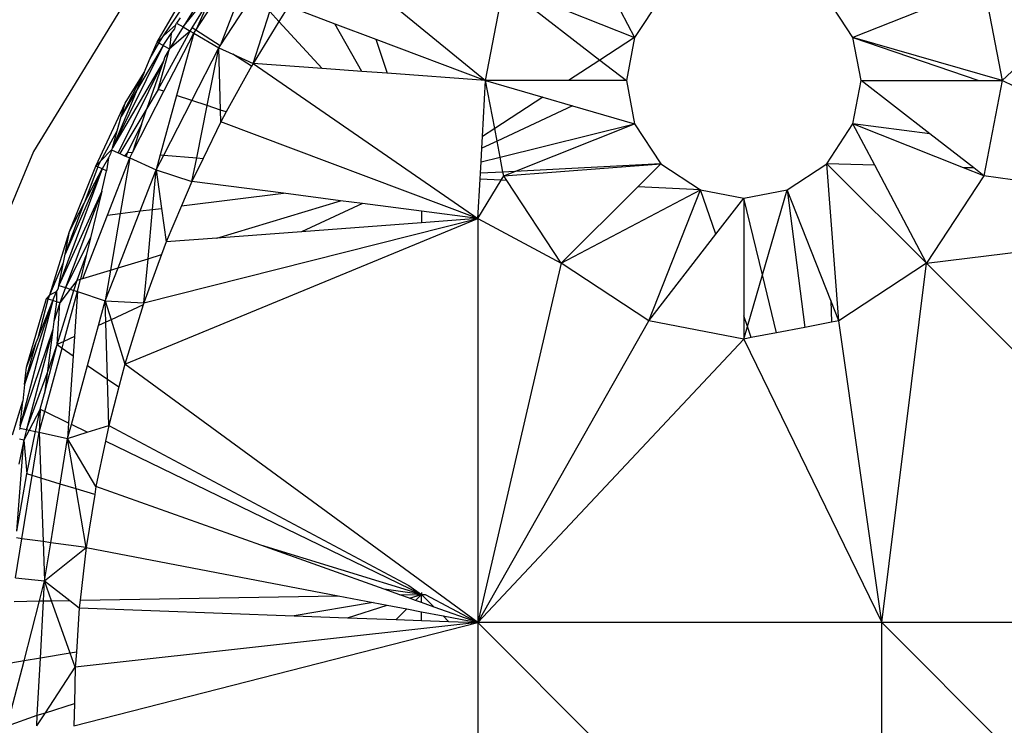
# Model space of a CAD drawing. Extents: x -5587 to 4004, y -4887 to 3368.
# Drawn here: x -1638 to -1617, y -835 to -820 of the extents above; entities that cross this region are included whole.
import ezdxf

# ---------------------------------------------------------------- set-up
doc = ezdxf.new("R2010")
doc.units = 0
doc.layers.get('0').update_dxf_attribs({"linetype": 'CONTINUOUS'})

msp = doc.modelspace()

# ---------------------------------------------------------------- linework, layer by layer
for p, q in [((-1617.43, -821.52), (-1611.493, -815.95)), ((-1626.664, -817.695), (-1625.125, -820.615)), ((-1633.409, -818.519), (-1634.584, -820.397)), ((-1635.09, -818.723), (-1637.718, -823.002)), ((-1631.574, -818.798), (-1628.248, -821.52)), ((-1634.318, -820.463), (-1633.526, -819.248)), ((-1635.128, -820.713), (-1634.408, -819.486)), ((-1634.584, -820.397), (-1633.883, -819.52)), ((-1633.302, -819.492), (-1633.807, -820.793)), ((-1628.248, -821.52), (-1627.868, -819.529)), ((-1627.868, -819.529), (-1625.125, -820.615)), ((-1627.868, -819.529), (-1625.854, -821.09)), ((-1617.809, -819.529), (-1620.553, -820.615)), ((-1617.809, -819.529), (-1617.43, -821.52)), ((-1634.392, -820.415), (-1634.026, -819.822)), ((-1634.026, -819.822), (-1634.318, -820.463)), ((-1633.807, -820.793), (-1633.101, -819.71)), ((-1624.577, -819.782), (-1625.125, -820.615)), ((-1620.553, -820.615), (-1621.1, -819.782)), ((-1634.99, -820.581), (-1634.598, -819.996)), ((-1633.118, -821.158), (-1632.769, -820.071)), ((-1632.769, -820.071), (-1632.576, -820.28)), ((-1632.378, -819.961), (-1632.576, -820.28)), ((-1632.378, -819.961), (-1631.403, -820.329)), ((-1634.646, -820.208), (-1634.718, -820.319)), ((-1632.576, -820.28), (-1633.118, -821.158)), ((-1632.576, -820.28), (-1631.668, -821.266)), ((-1635.101, -821.705), (-1634.431, -820.486)), ((-1634.99, -820.581), (-1634.735, -820.353)), ((-1634.584, -820.397), (-1634.868, -820.857)), ((-1634.431, -820.486), (-1634.868, -820.857)), ((-1634.829, -820.535), (-1634.758, -820.433)), ((-1634.758, -820.433), (-1634.735, -820.353)), ((-1634.735, -820.353), (-1634.718, -820.319)), ((-1634.718, -820.319), (-1634.584, -820.397)), ((-1634.584, -820.397), (-1634.431, -820.486)), ((-1634.431, -820.486), (-1634.392, -820.415)), ((-1634.431, -820.486), (-1634.36, -820.527)), ((-1634.318, -820.463), (-1634.392, -820.415)), ((-1634.36, -820.527), (-1634.318, -820.463)), ((-1633.807, -820.793), (-1634.318, -820.463)), ((-1630.836, -821.328), (-1631.403, -820.329)), ((-1631.403, -820.329), (-1630.548, -820.652)), ((-1635.128, -820.713), (-1635.01, -820.6)), ((-1635.092, -820.733), (-1635.01, -820.6)), ((-1635.01, -820.6), (-1634.99, -820.581)), ((-1635.002, -820.783), (-1634.829, -820.535)), ((-1634.984, -821.743), (-1634.36, -820.527)), ((-1634.829, -820.535), (-1634.868, -820.857)), ((-1634.36, -820.527), (-1634.718, -821.831)), ((-1634.36, -820.527), (-1633.832, -820.833)), ((-1630.548, -820.652), (-1630.309, -821.367)), ((-1630.548, -820.652), (-1628.248, -821.52)), ((-1625.125, -820.615), (-1625.854, -821.09)), ((-1625.125, -820.615), (-1625.298, -821.52)), ((-1620.553, -820.615), (-1617.917, -821.52)), ((-1620.38, -821.52), (-1620.553, -820.615)), ((-1617.43, -821.52), (-1620.553, -820.615)), ((-1635.002, -820.783), (-1636.058, -822.928)), ((-1635.002, -820.783), (-1635.878, -822.274)), ((-1635.27, -821.05), (-1635.128, -820.713)), ((-1635.27, -821.05), (-1635.092, -820.733)), ((-1635.092, -820.733), (-1635.128, -820.713)), ((-1635.101, -821.705), (-1634.868, -820.857)), ((-1635.002, -820.783), (-1635.092, -820.733)), ((-1635.002, -820.783), (-1634.868, -820.857)), ((-1634.868, -820.857), (-1634.963, -821.022)), ((-1634.399, -821.936), (-1633.832, -820.833)), ((-1634.076, -822.043), (-1633.832, -820.833)), ((-1633.832, -820.833), (-1633.807, -820.793)), ((-1633.832, -820.833), (-1633.542, -820.965)), ((-1633.797, -822.135), (-1633.832, -820.833)), ((-1634.995, -821.115), (-1636.058, -822.928)), ((-1634.995, -821.115), (-1635.939, -823.032)), ((-1635.397, -821.353), (-1635.27, -821.05)), ((-1634.995, -821.115), (-1635.34, -822.103)), ((-1634.963, -821.022), (-1634.995, -821.115)), ((-1633.151, -821.218), (-1633.542, -820.965)), ((-1633.542, -820.965), (-1633.118, -821.158)), ((-1625.854, -821.09), (-1626.514, -821.52)), ((-1625.854, -821.09), (-1625.298, -821.52)), ((-1633.151, -821.218), (-1633.677, -822.175)), ((-1633.118, -821.158), (-1633.151, -821.218)), ((-1633.118, -821.158), (-1628.409, -824.408)), ((-1631.668, -821.266), (-1633.118, -821.158)), ((-1630.836, -821.328), (-1631.668, -821.266)), ((-1635.878, -822.274), (-1635.397, -821.353)), ((-1635.796, -821.989), (-1635.397, -821.353)), ((-1635.397, -821.353), (-1635.722, -822.123)), ((-1630.309, -821.367), (-1630.836, -821.328)), ((-1628.248, -821.52), (-1630.309, -821.367)), ((-1628.313, -822.692), (-1628.248, -821.52)), ((-1628.057, -822.525), (-1628.248, -821.52)), ((-1626.514, -821.52), (-1628.248, -821.52)), ((-1628.248, -821.52), (-1627.048, -821.868)), ((-1625.298, -821.52), (-1626.514, -821.52)), ((-1625.298, -821.52), (-1625.125, -822.425)), ((-1620.553, -822.425), (-1620.38, -821.52)), ((-1620.38, -821.52), (-1617.917, -821.52)), ((-1618.942, -822.634), (-1620.38, -821.52)), ((-1617.917, -821.52), (-1617.43, -821.52)), ((-1617.43, -821.52), (-1617.809, -823.512)), ((-1611.493, -824.408), (-1617.43, -821.52)), ((-1635.101, -821.705), (-1635.34, -822.103)), ((-1634.984, -821.743), (-1635.101, -821.705)), ((-1635.643, -823.026), (-1634.984, -821.743)), ((-1634.718, -821.831), (-1635.059, -823.074)), ((-1634.987, -823.08), (-1634.399, -821.936)), ((-1634.399, -821.936), (-1634.718, -821.831)), ((-1634.076, -822.043), (-1634.399, -821.936)), ((-1627.048, -821.868), (-1628.057, -822.525)), ((-1627.048, -821.868), (-1626.428, -822.048)), ((-1636.407, -823.312), (-1635.796, -821.989)), ((-1635.722, -822.123), (-1636.058, -822.928)), ((-1635.34, -822.103), (-1635.906, -823.047)), ((-1635.878, -822.274), (-1635.796, -821.989)), ((-1635.455, -822.435), (-1635.34, -822.103)), ((-1634.297, -823.137), (-1634.076, -822.043)), ((-1633.797, -822.135), (-1634.076, -822.043)), ((-1633.791, -822.382), (-1633.797, -822.135)), ((-1633.677, -822.175), (-1633.797, -822.135)), ((-1626.428, -822.048), (-1628.007, -822.785)), ((-1626.428, -822.048), (-1625.125, -822.425)), ((-1635.965, -822.574), (-1635.878, -822.274)), ((-1633.677, -822.175), (-1633.791, -822.382)), ((-1635.739, -823.019), (-1635.455, -822.435)), ((-1635.455, -822.435), (-1635.643, -823.026)), ((-1633.791, -822.382), (-1634.163, -823.148)), ((-1628.409, -824.408), (-1633.791, -822.382)), ((-1628.057, -822.525), (-1628.313, -822.692)), ((-1628.007, -822.785), (-1628.057, -822.525)), ((-1627.943, -823.119), (-1625.125, -822.425)), ((-1627.638, -823.42), (-1625.125, -822.425)), ((-1625.125, -822.425), (-1624.577, -823.259)), ((-1621.1, -823.259), (-1620.553, -822.425)), ((-1618.942, -822.634), (-1620.553, -822.425)), ((-1620.098, -823.288), (-1620.553, -822.425)), ((-1618.235, -823.343), (-1620.553, -822.425)), ((-1636.303, -823.202), (-1635.965, -822.574)), ((-1636.058, -822.928), (-1635.965, -822.574)), ((-1628.327, -822.934), (-1628.313, -822.692)), ((-1618.019, -823.349), (-1618.942, -822.634)), ((-1636.303, -823.202), (-1636.079, -822.969)), ((-1636.079, -822.969), (-1636.1, -823.056)), ((-1636.058, -822.928), (-1636.079, -822.969)), ((-1636.079, -822.969), (-1635.939, -823.032)), ((-1628.343, -823.217), (-1628.327, -822.934)), ((-1628.007, -822.785), (-1628.327, -822.934)), ((-1627.943, -823.119), (-1628.007, -822.785)), ((-1637.718, -823.002), (-1639.645, -827.639)), ((-1636.143, -823.133), (-1636.275, -823.369)), ((-1636.143, -823.133), (-1636.184, -823.408)), ((-1636.167, -824.334), (-1635.701, -823.139)), ((-1636.1, -823.056), (-1636.143, -823.133)), ((-1635.939, -823.032), (-1635.906, -823.047)), ((-1635.906, -823.047), (-1635.809, -823.091)), ((-1635.701, -823.139), (-1635.9, -824.301)), ((-1635.809, -823.091), (-1635.739, -823.019)), ((-1635.809, -823.091), (-1635.776, -823.106)), ((-1635.776, -823.106), (-1635.739, -823.019)), ((-1635.776, -823.106), (-1635.701, -823.139)), ((-1635.739, -823.019), (-1635.643, -823.026)), ((-1635.701, -823.139), (-1635.643, -823.026)), ((-1635.701, -823.139), (-1635.145, -823.39)), ((-1635.059, -823.074), (-1635.145, -823.39)), ((-1635.145, -823.39), (-1634.987, -823.08)), ((-1635.059, -823.074), (-1634.987, -823.08)), ((-1634.987, -823.08), (-1634.297, -823.137)), ((-1634.396, -823.629), (-1634.297, -823.137)), ((-1634.163, -823.148), (-1634.396, -823.629)), ((-1634.297, -823.137), (-1634.163, -823.148)), ((-1628.343, -823.217), (-1627.943, -823.119)), ((-1627.883, -823.433), (-1627.943, -823.119)), ((-1636.275, -823.369), (-1637.185, -825.806)), ((-1636.275, -823.369), (-1637.054, -825.154)), ((-1636.958, -824.677), (-1636.407, -823.312)), ((-1636.37, -823.328), (-1636.654, -824.086)), ((-1636.654, -824.086), (-1636.275, -823.369)), ((-1636.407, -823.312), (-1636.303, -823.202)), ((-1636.37, -823.328), (-1636.407, -823.312)), ((-1636.37, -823.328), (-1636.303, -823.202)), ((-1636.275, -823.369), (-1636.37, -823.328)), ((-1636.184, -823.408), (-1636.275, -823.369)), ((-1628.356, -823.458), (-1628.343, -823.217)), ((-1627.868, -823.512), (-1624.577, -823.259)), ((-1624.577, -823.259), (-1627.638, -823.42)), ((-1624.577, -823.259), (-1625.061, -823.743)), ((-1624.577, -823.259), (-1623.744, -823.807)), ((-1621.934, -823.807), (-1621.1, -823.259)), ((-1620.098, -823.288), (-1621.1, -823.259)), ((-1621.1, -823.259), (-1619.014, -825.345)), ((-1620.848, -826.55), (-1621.1, -823.259)), ((-1619.014, -825.345), (-1620.098, -823.288)), ((-1618.019, -823.349), (-1618.235, -823.343)), ((-1617.809, -823.512), (-1618.235, -823.343)), ((-1617.809, -823.512), (-1618.019, -823.349)), ((-1636.287, -823.834), (-1636.184, -823.408)), ((-1635.48, -824.249), (-1635.145, -823.39)), ((-1635.222, -824.217), (-1635.145, -823.39)), ((-1635.145, -823.39), (-1634.396, -823.629)), ((-1635.145, -823.39), (-1635.032, -824.194)), ((-1628.409, -824.408), (-1628.363, -823.583)), ((-1628.363, -823.583), (-1628.356, -823.458)), ((-1627.924, -823.604), (-1628.363, -823.583)), ((-1627.883, -823.433), (-1628.356, -823.458)), ((-1627.924, -823.604), (-1627.868, -823.512)), ((-1627.638, -823.42), (-1627.883, -823.433)), ((-1627.868, -823.512), (-1627.883, -823.433)), ((-1627.868, -823.512), (-1627.638, -823.42)), ((-1627.804, -823.61), (-1627.868, -823.512)), ((-1617.809, -823.512), (-1619.014, -825.345)), ((-1611.493, -824.408), (-1617.809, -823.512)), ((-1634.396, -823.629), (-1634.614, -824.142)), ((-1632.477, -823.879), (-1634.396, -823.629)), ((-1628.409, -824.408), (-1627.924, -823.604)), ((-1627.804, -823.61), (-1627.924, -823.604)), ((-1626.664, -825.345), (-1627.804, -823.61)), ((-1625.061, -823.743), (-1626.664, -825.345)), ((-1623.744, -823.807), (-1625.061, -823.743)), ((-1636.287, -823.834), (-1637.185, -825.806)), ((-1636.287, -823.834), (-1637.043, -825.853)), ((-1636.287, -823.834), (-1636.521, -824.808)), ((-1634.614, -824.142), (-1632.477, -823.879)), ((-1631.285, -824.034), (-1632.477, -823.879)), ((-1626.664, -825.345), (-1623.744, -823.807)), ((-1624.83, -826.55), (-1623.744, -823.807)), ((-1623.425, -824.736), (-1623.744, -823.807)), ((-1623.744, -823.807), (-1622.839, -823.979)), ((-1623.425, -824.736), (-1622.839, -823.979)), ((-1622.839, -823.979), (-1621.934, -823.807)), ((-1622.45, -825.589), (-1622.839, -823.979)), ((-1622.839, -823.979), (-1622.839, -826.442)), ((-1622.45, -825.589), (-1621.934, -823.807)), ((-1621.934, -823.807), (-1621.561, -826.686)), ((-1621.016, -826.124), (-1621.934, -823.807)), ((-1637.054, -825.154), (-1636.654, -824.086)), ((-1636.958, -824.677), (-1636.654, -824.086)), ((-1635.222, -824.217), (-1635.032, -824.194)), ((-1635.032, -824.194), (-1634.934, -824.894)), ((-1634.614, -824.142), (-1634.934, -824.894)), ((-1633.878, -824.815), (-1631.285, -824.034)), ((-1630.825, -824.094), (-1632.101, -824.683)), ((-1630.825, -824.094), (-1631.285, -824.034)), ((-1629.589, -824.255), (-1630.825, -824.094)), ((-1636.684, -825.66), (-1636.167, -824.334)), ((-1636.167, -824.334), (-1635.9, -824.301)), ((-1635.9, -824.301), (-1636.103, -825.485)), ((-1635.944, -825.437), (-1635.48, -824.249)), ((-1635.9, -824.301), (-1635.48, -824.249)), ((-1635.804, -827.453), (-1628.409, -824.408)), ((-1635.48, -824.249), (-1635.222, -824.217)), ((-1635.403, -826.17), (-1628.409, -824.408)), ((-1635.317, -825.249), (-1635.222, -824.217)), ((-1629.589, -824.255), (-1629.589, -824.496)), ((-1628.409, -824.408), (-1629.589, -824.255)), ((-1628.409, -824.408), (-1629.589, -824.496)), ((-1628.409, -824.408), (-1626.664, -825.345)), ((-1628.409, -824.408), (-1628.409, -832.867)), ((-1619.014, -825.345), (-1611.493, -824.408)), ((-1629.589, -824.496), (-1632.101, -824.683)), ((-1637.372, -826.004), (-1636.958, -824.677)), ((-1637.054, -825.154), (-1636.958, -824.677)), ((-1636.521, -824.808), (-1637.043, -825.853)), ((-1636.521, -824.808), (-1636.609, -825.178)), ((-1633.878, -824.815), (-1634.934, -824.894)), ((-1632.101, -824.683), (-1633.878, -824.815)), ((-1624.83, -826.55), (-1623.425, -824.736)), ((-1634.934, -824.894), (-1635.033, -825.163)), ((-1637.089, -825.331), (-1637.054, -825.154)), ((-1636.8, -825.695), (-1636.609, -825.178)), ((-1636.609, -825.178), (-1636.728, -825.674)), ((-1635.033, -825.163), (-1635.403, -826.17)), ((-1635.317, -825.249), (-1635.033, -825.163)), ((-1637.372, -826.004), (-1637.089, -825.331)), ((-1637.185, -825.806), (-1637.089, -825.331)), ((-1636.213, -826.128), (-1635.944, -825.437)), ((-1636.103, -825.485), (-1635.944, -825.437)), ((-1635.944, -825.437), (-1635.317, -825.249)), ((-1635.403, -826.17), (-1635.317, -825.249)), ((-1626.664, -825.345), (-1628.409, -832.867)), ((-1624.83, -826.55), (-1626.664, -825.345)), ((-1619.014, -825.345), (-1620.848, -826.55)), ((-1619.951, -832.867), (-1619.014, -825.345)), ((-1611.493, -832.867), (-1619.014, -825.345)), ((-1636.684, -825.66), (-1636.103, -825.485)), ((-1636.103, -825.485), (-1636.213, -826.128)), ((-1622.762, -826.665), (-1622.45, -825.589)), ((-1622.158, -826.8), (-1622.45, -825.589)), ((-1637.192, -825.861), (-1637.185, -825.806)), ((-1637.185, -825.806), (-1637.043, -825.853)), ((-1637.043, -825.853), (-1637.161, -826.17)), ((-1637.043, -825.853), (-1636.944, -825.885)), ((-1636.8, -825.695), (-1636.944, -825.885)), ((-1636.867, -825.911), (-1636.8, -825.695)), ((-1636.8, -825.695), (-1636.728, -825.674)), ((-1636.791, -825.936), (-1636.728, -825.674)), ((-1636.728, -825.674), (-1636.684, -825.66)), ((-1637.444, -826.08), (-1637.372, -826.004)), ((-1637.405, -826.092), (-1637.372, -826.004)), ((-1637.372, -826.004), (-1637.236, -825.936)), ((-1637.307, -826.124), (-1637.236, -825.936)), ((-1637.236, -825.936), (-1637.213, -825.908)), ((-1637.236, -825.936), (-1637.231, -826.148)), ((-1637.222, -827.047), (-1636.867, -825.911)), ((-1637.213, -825.908), (-1637.192, -825.861)), ((-1636.944, -825.885), (-1637.161, -826.17)), ((-1637.077, -826.98), (-1636.791, -825.936)), ((-1636.944, -825.885), (-1636.867, -825.911)), ((-1636.867, -825.911), (-1636.791, -825.936)), ((-1636.791, -825.936), (-1636.856, -826.878)), ((-1636.791, -825.936), (-1636.213, -826.128)), ((-1637.307, -826.124), (-1637.997, -828.746)), ((-1637.307, -826.124), (-1637.901, -827.88)), ((-1637.862, -827.518), (-1637.444, -826.08)), ((-1637.619, -826.903), (-1637.405, -826.092)), ((-1637.619, -826.903), (-1637.307, -826.124)), ((-1637.405, -826.092), (-1637.444, -826.08)), ((-1637.307, -826.124), (-1637.405, -826.092)), ((-1637.231, -826.148), (-1637.307, -826.124)), ((-1637.231, -826.148), (-1637.286, -826.562)), ((-1637.161, -826.17), (-1637.286, -826.562)), ((-1637.161, -826.17), (-1637.231, -826.148)), ((-1637.222, -827.047), (-1637.161, -826.17)), ((-1636.354, -826.646), (-1636.213, -826.128)), ((-1636.213, -826.128), (-1635.403, -826.17)), ((-1636.213, -826.128), (-1636.09, -826.525)), ((-1636.2, -826.575), (-1636.213, -826.128)), ((-1635.416, -826.213), (-1636.09, -826.525)), ((-1635.416, -826.213), (-1635.804, -827.453)), ((-1635.403, -826.17), (-1635.416, -826.213)), ((-1621.016, -826.124), (-1621.003, -826.579)), ((-1620.848, -826.55), (-1621.016, -826.124)), ((-1622.762, -826.665), (-1622.839, -826.442)), ((-1622.839, -826.442), (-1622.839, -826.93)), ((-1637.286, -826.562), (-1637.309, -826.73)), ((-1636.584, -827.485), (-1636.354, -826.646)), ((-1636.2, -826.575), (-1636.354, -826.646)), ((-1636.09, -826.525), (-1636.2, -826.575)), ((-1636.166, -827.771), (-1636.2, -826.575)), ((-1636.09, -826.525), (-1635.804, -827.453)), ((-1628.409, -832.867), (-1624.83, -826.55)), ((-1622.839, -826.93), (-1624.83, -826.55)), ((-1622.839, -826.93), (-1622.762, -826.665)), ((-1622.682, -826.9), (-1622.762, -826.665)), ((-1621.003, -826.579), (-1621.561, -826.686)), ((-1620.848, -826.55), (-1621.003, -826.579)), ((-1619.951, -832.867), (-1620.848, -826.55)), ((-1637.309, -826.73), (-1637.997, -828.746)), ((-1637.309, -826.73), (-1637.86, -828.824)), ((-1637.309, -826.73), (-1637.432, -827.649)), ((-1636.856, -826.878), (-1637.077, -826.98)), ((-1636.856, -826.878), (-1636.883, -827.28)), ((-1622.158, -826.8), (-1622.682, -826.9)), ((-1621.561, -826.686), (-1622.158, -826.8)), ((-1637.901, -827.88), (-1637.658, -827.002)), ((-1637.862, -827.518), (-1637.658, -827.002)), ((-1637.658, -827.002), (-1637.619, -826.903)), ((-1637.488, -828.067), (-1637.222, -827.047)), ((-1637.432, -827.649), (-1637.222, -827.047)), ((-1637.077, -826.98), (-1637.222, -827.047)), ((-1637.222, -827.047), (-1637.115, -827.12)), ((-1637.115, -827.12), (-1637.077, -826.98)), ((-1628.409, -832.867), (-1622.839, -826.93)), ((-1622.682, -826.9), (-1622.839, -826.93)), ((-1622.839, -826.93), (-1619.951, -832.867)), ((-1637.478, -828.447), (-1637.115, -827.12)), ((-1637.115, -827.12), (-1636.883, -827.28)), ((-1636.883, -827.28), (-1636.979, -828.69)), ((-1636.921, -828.718), (-1636.584, -827.485)), ((-1636.584, -827.485), (-1636.166, -827.771)), ((-1635.804, -827.453), (-1635.929, -827.933)), ((-1628.409, -832.867), (-1635.804, -827.453)), ((-1637.901, -827.88), (-1637.862, -827.518)), ((-1637.86, -828.824), (-1637.432, -827.649)), ((-1637.432, -827.649), (-1637.488, -828.067)), ((-1637.901, -827.88), (-1637.94, -828.232)), ((-1636.166, -827.771), (-1635.929, -827.933)), ((-1636.138, -828.738), (-1636.166, -827.771)), ((-1637.575, -828.401), (-1637.488, -828.067)), ((-1635.929, -827.933), (-1636.138, -828.738)), ((-1638.153, -828.933), (-1637.94, -828.232)), ((-1637.997, -828.746), (-1637.94, -828.232)), ((-1637.575, -828.401), (-1637.806, -828.836)), ((-1637.672, -828.865), (-1637.575, -828.401)), ((-1637.575, -828.401), (-1637.597, -828.881)), ((-1637.597, -828.881), (-1637.478, -828.447)), ((-1637.575, -828.401), (-1637.478, -828.447)), ((-1636.979, -828.69), (-1637.478, -828.447)), ((-1636.979, -828.69), (-1637.001, -829.011)), ((-1637.001, -829.011), (-1636.921, -828.718)), ((-1636.588, -828.88), (-1636.921, -828.718)), ((-1636.588, -828.88), (-1636.138, -828.738)), ((-1636.138, -828.738), (-1636.207, -829.065)), ((-1636.138, -828.738), (-1629.856, -832.093)), ((-1638.002, -828.793), (-1638.007, -828.825)), ((-1637.997, -828.746), (-1638.002, -828.793)), ((-1638.002, -828.793), (-1637.86, -828.824)), ((-1637.86, -828.824), (-1637.918, -829.045)), ((-1637.806, -828.836), (-1637.918, -829.045)), ((-1637.86, -828.824), (-1637.806, -828.836)), ((-1637.858, -829.751), (-1637.672, -828.865)), ((-1637.806, -828.836), (-1637.672, -828.865)), ((-1637.744, -829.786), (-1637.597, -828.881)), ((-1637.672, -828.865), (-1637.597, -828.881)), ((-1637.597, -828.881), (-1637.001, -829.011)), ((-1637.597, -828.881), (-1637.563, -829.841)), ((-1637.001, -829.011), (-1636.588, -828.88)), ((-1638.063, -830.954), (-1637.918, -829.045)), ((-1637.918, -829.045), (-1638.023, -829.552)), ((-1637.918, -829.045), (-1638.008, -829.026)), ((-1637.918, -829.045), (-1637.858, -829.751)), ((-1637.156, -829.965), (-1637.001, -829.011)), ((-1636.407, -830.02), (-1637.001, -829.011)), ((-1636.821, -830.068), (-1637.001, -829.011)), ((-1636.207, -829.065), (-1636.407, -830.02)), ((-1629.589, -832.277), (-1636.207, -829.065)), ((-1638.063, -830.954), (-1637.858, -829.751)), ((-1637.744, -829.786), (-1637.858, -829.751)), ((-1637.958, -831.11), (-1637.744, -829.786)), ((-1637.563, -829.841), (-1637.744, -829.786)), ((-1637.563, -829.841), (-1637.515, -831.171)), ((-1637.156, -829.965), (-1637.563, -829.841)), ((-1637.355, -831.194), (-1637.156, -829.965)), ((-1636.821, -830.068), (-1637.156, -829.965)), ((-1636.612, -831.294), (-1636.821, -830.068)), ((-1636.434, -830.186), (-1636.821, -830.068)), ((-1636.434, -830.186), (-1636.612, -831.294)), ((-1636.407, -830.02), (-1636.434, -830.186)), ((-1632.953, -831.249), (-1636.407, -830.02)), ((-1638.091, -831.929), (-1637.958, -831.11)), ((-1637.958, -831.11), (-1638.074, -831.093)), ((-1637.515, -831.171), (-1637.958, -831.11)), ((-1637.515, -831.171), (-1637.485, -831.994)), ((-1637.355, -831.194), (-1637.515, -831.171)), ((-1637.485, -831.994), (-1637.355, -831.194)), ((-1636.612, -831.294), (-1637.355, -831.194)), ((-1637.485, -831.994), (-1636.612, -831.294)), ((-1636.612, -831.294), (-1636.738, -832.398)), ((-1636.612, -831.294), (-1631.332, -832.306)), ((-1629.589, -832.277), (-1632.953, -831.249)), ((-1630.374, -832.167), (-1632.953, -831.249)), ((-1638.091, -831.929), (-1637.485, -831.994)), ((-1637.592, -832.413), (-1637.485, -831.994)), ((-1637.508, -832.411), (-1637.485, -831.994)), ((-1637.337, -832.408), (-1637.485, -831.994)), ((-1637.485, -831.994), (-1636.956, -832.402)), ((-1629.589, -832.277), (-1630.374, -832.167)), ((-1630.045, -832.284), (-1630.374, -832.167)), ((-1629.856, -832.093), (-1629.589, -832.277)), ((-1629.589, -832.236), (-1629.589, -832.277)), ((-1638.118, -832.422), (-1637.592, -832.413)), ((-1637.912, -833.67), (-1637.592, -832.413)), ((-1637.592, -832.413), (-1637.508, -832.411)), ((-1637.572, -833.613), (-1637.508, -832.411)), ((-1637.508, -832.411), (-1637.337, -832.408)), ((-1637.337, -832.408), (-1636.956, -832.402)), ((-1636.945, -833.508), (-1637.337, -832.408)), ((-1636.956, -832.402), (-1636.756, -832.556)), ((-1636.738, -832.398), (-1636.756, -832.556)), ((-1636.738, -832.398), (-1631.332, -832.306)), ((-1630.602, -832.446), (-1632.258, -832.723)), ((-1631.332, -832.306), (-1630.602, -832.446)), ((-1630.602, -832.446), (-1630.308, -832.503)), ((-1630.045, -832.284), (-1629.589, -832.277)), ((-1629.843, -832.356), (-1630.045, -832.284)), ((-1629.843, -832.356), (-1629.589, -832.277)), ((-1629.716, -832.402), (-1629.843, -832.356)), ((-1629.589, -832.277), (-1629.716, -832.402)), ((-1629.589, -832.447), (-1629.716, -832.402)), ((-1629.589, -832.447), (-1629.589, -832.277)), ((-1629.589, -832.277), (-1629.325, -832.541)), ((-1629.589, -832.277), (-1629.514, -832.277)), ((-1629.325, -832.541), (-1629.589, -832.447)), ((-1629.514, -832.277), (-1628.409, -832.867)), ((-1636.756, -832.556), (-1636.818, -833.487)), ((-1636.756, -832.556), (-1632.258, -832.723)), ((-1631.141, -832.765), (-1630.308, -832.503)), ((-1630.308, -832.503), (-1629.897, -832.581)), ((-1629.897, -832.581), (-1630.121, -832.803)), ((-1629.897, -832.581), (-1629.589, -832.64)), ((-1629.589, -832.823), (-1629.589, -832.64)), ((-1629.589, -832.64), (-1629.139, -832.727)), ((-1628.409, -832.867), (-1629.325, -832.541)), ((-1636.867, -835.03), (-1628.409, -832.867)), ((-1628.409, -832.867), (-1636.84, -833.803)), ((-1632.258, -832.723), (-1631.141, -832.765)), ((-1631.141, -832.765), (-1630.121, -832.803)), ((-1630.121, -832.803), (-1629.589, -832.823)), ((-1629.589, -832.823), (-1629.022, -832.844)), ((-1629.139, -832.727), (-1629.022, -832.844)), ((-1629.139, -832.727), (-1628.409, -832.867)), ((-1629.022, -832.844), (-1628.409, -832.867)), ((-1619.951, -832.867), (-1628.409, -832.867)), ((-1628.409, -832.867), (-1619.951, -841.325)), ((-1628.409, -832.867), (-1628.409, -841.325)), ((-1619.951, -841.325), (-1619.951, -832.867)), ((-1611.493, -832.867), (-1619.951, -832.867)), ((-1619.951, -832.867), (-1611.493, -841.325)), ((-1636.818, -833.487), (-1636.945, -833.508)), ((-1636.818, -833.487), (-1636.84, -833.803)), ((-1638.257, -835.003), (-1637.912, -833.67)), ((-1637.912, -833.67), (-1638.187, -833.716)), ((-1637.572, -833.613), (-1637.912, -833.67)), ((-1637.636, -834.808), (-1637.572, -833.613)), ((-1636.945, -833.508), (-1637.572, -833.613)), ((-1636.84, -833.803), (-1636.945, -833.508)), ((-1637.467, -834.755), (-1636.84, -833.803)), ((-1636.84, -833.803), (-1636.857, -834.563)), ((-1637.467, -834.755), (-1636.857, -834.563)), ((-1636.857, -834.563), (-1636.867, -835.03)), ((-1638.258, -835.03), (-1637.636, -834.808)), ((-1637.648, -835.03), (-1637.467, -834.755)), ((-1637.648, -835.03), (-1637.636, -834.808)), ((-1637.636, -834.808), (-1637.467, -834.755))]:
    msp.add_line(p, q)

doc.saveas('drawing.dxf')
